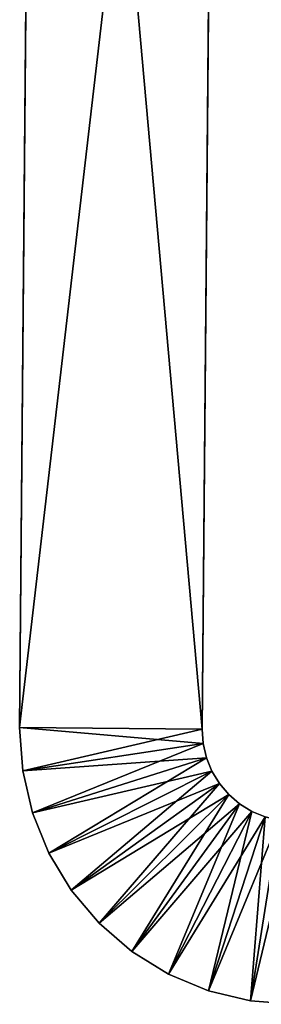
# Model space of a CAD drawing. Extents: x 0 to 420, y 225 to 359.
# Drawn here: x 114 to 118, y 225 to 241 of the extents above; entities that cross this region are included whole.
import ezdxf

# ---------------------------------------------------------------- set-up
doc = ezdxf.new("R2010")
doc.units = 0
doc.header["$MEASUREMENT"] = 0

msp = doc.modelspace()

# ---------------------------------------------------------------- linework, layer by layer
for points in [[(114.279366, 260.214203, 119.000015), (114.597885, 296.71283, 83.866058), (114.013321, 229.728516, 119.000015)], [(114.013321, 229.728516, 119.000015), (114.597885, 296.71283, 83.866058), (114.596642, 296.570038, 83.766045)], [(114.013321, 229.728516, 119.000015), (114.596642, 296.570038, 83.766045), (114.595566, 296.446808, 83.642838)], [(114.595566, 296.446808, 83.642838), (114.594696, 296.346802, 83.500031), (114.013321, 229.728516, 119.000015)], [(114.279366, 260.214203, 1009), (114.595566, 296.446808, 973.642822), (114.013321, 229.728516, 1009)], [(114.013321, 229.728516, 1009), (114.595566, 296.446808, 973.642822), (114.594696, 296.346802, 973.5)], [(114.594696, 296.346802, 83.500031), (114.364731, 269.995453, 72.095093), (114.013321, 229.728516, 119.000015)], [(114.013321, 229.728516, 1009), (114.594696, 296.346802, 973.5), (114.594048, 296.273132, 973.342041)], [(114.594048, 296.273132, 973.342041), (114.364731, 269.995453, 962.095093), (114.013321, 229.728516, 1009)], [(117.013206, 229.702332, 119.000015), (117.593933, 296.246979, 83.342018), (117.594574, 296.320648, 83.500031)], [(117.013206, 229.702332, 119.000015), (117.594574, 296.320648, 83.500031), (117.279251, 260.188049, 119.000015)], [(117.593544, 296.201843, 83.173691), (117.593933, 296.246979, 83.342018), (117.013206, 229.702332, 119.000015)], [(117.013206, 229.702332, 119.000015), (117.345604, 267.791443, 72.454811), (117.593544, 296.201843, 83.173691)], [(117.013206, 229.702332, 1009), (117.593544, 296.201843, 973.173645), (117.279251, 260.188049, 1009)], [(117.013206, 229.702332, 1009), (117.345604, 267.791443, 962.454834), (117.593544, 296.201843, 973.173645)], [(114.013321, 229.728516, 119.000015), (114.364731, 269.995453, 72.095093), (114.345718, 267.817627, 72.454811)], [(114.013321, 229.728516, 1009), (114.364731, 269.995453, 962.095093), (114.345718, 267.817627, 962.454834)], [(114.013321, 229.728516, 119.000015), (114.345718, 267.817627, 72.454811), (114.326462, 265.610321, 72.454811)], [(114.013321, 229.728516, 1009), (114.345718, 267.817627, 962.454834), (114.326462, 265.610321, 962.454834)], [(117.013206, 229.702332, 119.000015), (117.326347, 265.584137, 72.454811), (117.345604, 267.791443, 72.454811)], [(117.013206, 229.702332, 1009), (117.326347, 265.584137, 962.454834), (117.345604, 267.791443, 962.454834)], [(114.326462, 265.610321, 72.454811), (114.307449, 263.432495, 72.095093), (114.013321, 229.728516, 119.000015)], [(114.326462, 265.610321, 962.454834), (114.307449, 263.432495, 962.095093), (114.013321, 229.728516, 1009)], [(117.307343, 263.406311, 72.095093), (117.326347, 265.584137, 72.454811), (117.013206, 229.702332, 119.000015)], [(117.307343, 263.406311, 962.095093), (117.326347, 265.584137, 962.454834), (117.013206, 229.702332, 1009)], [(114.289215, 261.342407, 71.385262), (114.013321, 229.728516, 119.000015), (114.307449, 263.432495, 72.095093)], [(114.289215, 261.342407, 961.385254), (114.013321, 229.728516, 1009), (114.307449, 263.432495, 962.095093)], [(117.013206, 229.702332, 119.000015), (117.289101, 261.316254, 71.385262), (117.307343, 263.406311, 72.095093)], [(117.013206, 229.702332, 1009), (117.289101, 261.316254, 961.385254), (117.307343, 263.406311, 962.095093)], [(114.272224, 259.395966, 70.344269), (114.013321, 229.728516, 119.000015), (114.289215, 261.342407, 71.385262)], [(114.272224, 259.395966, 960.344299), (114.013321, 229.728516, 1009), (114.289215, 261.342407, 961.385254)], [(117.013206, 229.702332, 119.000015), (117.27211, 259.369751, 70.344269), (117.289101, 261.316254, 71.385262)], [(117.013206, 229.702332, 1009), (117.27211, 259.369751, 960.344299), (117.289101, 261.316254, 961.385254)], [(114.013321, 229.728516, 119.000015), (117.013206, 229.702332, 119.000015), (114.279366, 260.214203, 119.000015)], [(114.013321, 229.728516, 1009), (117.013206, 229.702332, 1009), (114.279366, 260.214203, 1009)], [(114.279366, 260.214203, 119.000015), (117.013206, 229.702332, 119.000015), (117.279251, 260.188049, 119.000015)], [(114.279366, 260.214203, 1009), (117.013206, 229.702332, 1009), (117.279251, 260.188049, 1009)], [(114.25695, 257.645142, 69.000008), (114.013321, 229.728516, 69.000008), (114.272224, 259.395966, 70.344269)], [(114.272224, 259.395966, 70.344269), (114.013321, 229.728516, 69.000008), (114.013321, 229.728516, 119.000015)], [(114.25695, 257.645142, 959), (114.013321, 229.728516, 959), (114.272224, 259.395966, 960.344299)], [(114.272224, 259.395966, 960.344299), (114.013321, 229.728516, 959), (114.013321, 229.728516, 1009)], [(117.256836, 257.618958, 69.000008), (117.27211, 259.369751, 70.344269), (117.013206, 229.702332, 119.000015)], [(117.256836, 257.618958, 959), (117.27211, 259.369751, 960.344299), (117.013206, 229.702332, 1009)], [(117.256836, 257.618958, 69.000008), (114.013321, 229.728516, 69.000008), (114.25695, 257.645142, 69.000008)], [(117.256836, 257.618958, 959), (114.013321, 229.728516, 959), (114.25695, 257.645142, 959)], [(117.013206, 229.702332, 69.000008), (114.013321, 229.728516, 69.000008), (117.256836, 257.618958, 69.000008)], [(117.013206, 229.702332, 959), (114.013321, 229.728516, 959), (117.256836, 257.618958, 959)], [(117.013206, 229.702332, 119.000015), (117.013206, 229.702332, 69.000008), (117.256836, 257.618958, 69.000008)], [(117.013206, 229.702332, 1009), (117.013206, 229.702332, 959), (117.256836, 257.618958, 959)], [(114.063164, 229.020218, 69.000008), (114.063164, 229.020218, 119.000015), (114.013321, 229.728516, 119.000015)], [(114.063164, 229.020218, 69.000008), (114.013321, 229.728516, 119.000015), (114.013321, 229.728516, 69.000008)], [(117.013206, 229.702332, 69.000008), (114.063164, 229.020218, 69.000008), (114.013321, 229.728516, 69.000008)], [(117.013206, 229.702332, 119.000015), (114.013321, 229.728516, 119.000015), (117.029823, 229.466248, 119.000015)], [(117.029823, 229.466248, 119.000015), (114.013321, 229.728516, 119.000015), (114.063164, 229.020218, 119.000015)], [(114.063164, 229.020218, 959), (114.063164, 229.020218, 1009), (114.013321, 229.728516, 1009)], [(114.063164, 229.020218, 959), (114.013321, 229.728516, 1009), (114.013321, 229.728516, 959)], [(117.013206, 229.702332, 959), (114.063164, 229.020218, 959), (114.013321, 229.728516, 959)], [(117.013206, 229.702332, 1009), (114.013321, 229.728516, 1009), (117.029823, 229.466248, 1009)], [(117.029823, 229.466248, 1009), (114.013321, 229.728516, 1009), (114.063164, 229.020218, 1009)], [(117.029823, 229.466248, 69.000008), (114.063164, 229.020218, 69.000008), (117.013206, 229.702332, 69.000008)], [(117.029823, 229.466248, 959), (114.063164, 229.020218, 959), (117.013206, 229.702332, 959)], [(117.013206, 229.702332, 69.000008), (117.013206, 229.702332, 119.000015), (117.029823, 229.466248, 69.000008)], [(117.029823, 229.466248, 69.000008), (117.013206, 229.702332, 119.000015), (117.029823, 229.466248, 119.000015)], [(117.013206, 229.702332, 959), (117.013206, 229.702332, 1009), (117.029823, 229.466248, 959)], [(117.029823, 229.466248, 959), (117.013206, 229.702332, 1009), (117.029823, 229.466248, 1009)], [(117.029823, 229.466248, 69.000008), (114.223793, 228.328583, 69.000008), (114.063164, 229.020218, 69.000008)], [(117.029823, 229.466248, 119.000015), (114.063164, 229.020218, 119.000015), (117.083366, 229.235687, 119.000015)], [(117.029823, 229.466248, 959), (114.223793, 228.328583, 959), (114.063164, 229.020218, 959)], [(117.029823, 229.466248, 1009), (114.063164, 229.020218, 1009), (117.083366, 229.235687, 1009)], [(117.083366, 229.235687, 69.000008), (114.223793, 228.328583, 69.000008), (117.029823, 229.466248, 69.000008)], [(117.083366, 229.235687, 959), (114.223793, 228.328583, 959), (117.029823, 229.466248, 959)], [(117.029823, 229.466248, 69.000008), (117.029823, 229.466248, 119.000015), (117.083366, 229.235687, 69.000008)], [(117.083366, 229.235687, 69.000008), (117.029823, 229.466248, 119.000015), (117.083366, 229.235687, 119.000015)], [(117.029823, 229.466248, 959), (117.029823, 229.466248, 1009), (117.083366, 229.235687, 959)], [(117.083366, 229.235687, 959), (117.029823, 229.466248, 1009), (117.083366, 229.235687, 1009)], [(117.083366, 229.235687, 119.000015), (114.063164, 229.020218, 119.000015), (114.223793, 228.328583, 119.000015)], [(117.083366, 229.235687, 1009), (114.063164, 229.020218, 1009), (114.223793, 228.328583, 1009)], [(117.083366, 229.235687, 69.000008), (114.491219, 227.670837, 69.000008), (114.223793, 228.328583, 69.000008)], [(117.083366, 229.235687, 119.000015), (114.223793, 228.328583, 119.000015), (117.172508, 229.016449, 119.000015)], [(117.083366, 229.235687, 959), (114.491219, 227.670837, 959), (114.223793, 228.328583, 959)], [(117.083366, 229.235687, 1009), (114.223793, 228.328583, 1009), (117.172508, 229.016449, 1009)], [(117.172508, 229.016449, 69.000008), (114.491219, 227.670837, 69.000008), (117.083366, 229.235687, 69.000008)], [(117.172508, 229.016449, 959), (114.491219, 227.670837, 959), (117.083366, 229.235687, 959)], [(117.083366, 229.235687, 69.000008), (117.083366, 229.235687, 119.000015), (117.172508, 229.016449, 69.000008)], [(117.172508, 229.016449, 69.000008), (117.083366, 229.235687, 119.000015), (117.172508, 229.016449, 119.000015)], [(117.083366, 229.235687, 959), (117.083366, 229.235687, 1009), (117.172508, 229.016449, 959)], [(117.172508, 229.016449, 959), (117.083366, 229.235687, 1009), (117.172508, 229.016449, 1009)], [(114.223793, 228.328583, 69.000008), (114.223793, 228.328583, 119.000015), (114.063164, 229.020218, 119.000015)], [(114.223793, 228.328583, 69.000008), (114.063164, 229.020218, 119.000015), (114.063164, 229.020218, 69.000008)], [(114.223793, 228.328583, 959), (114.223793, 228.328583, 1009), (114.063164, 229.020218, 1009)], [(114.223793, 228.328583, 959), (114.063164, 229.020218, 1009), (114.063164, 229.020218, 959)], [(117.172508, 229.016449, 119.000015), (114.223793, 228.328583, 119.000015), (114.491219, 227.670837, 119.000015)], [(117.172508, 229.016449, 1009), (114.223793, 228.328583, 1009), (114.491219, 227.670837, 1009)], [(117.172508, 229.016449, 69.000008), (114.85878, 227.063309, 69.000008), (114.491219, 227.670837, 69.000008)], [(117.172508, 229.016449, 119.000015), (114.491219, 227.670837, 119.000015), (117.295029, 228.81395, 119.000015)], [(117.172508, 229.016449, 959), (114.85878, 227.063309, 959), (114.491219, 227.670837, 959)], [(117.172508, 229.016449, 1009), (114.491219, 227.670837, 1009), (117.295029, 228.81395, 1009)], [(117.295029, 228.81395, 69.000008), (114.85878, 227.063309, 69.000008), (117.172508, 229.016449, 69.000008)], [(117.295029, 228.81395, 959), (114.85878, 227.063309, 959), (117.172508, 229.016449, 959)], [(117.172508, 229.016449, 69.000008), (117.172508, 229.016449, 119.000015), (117.295029, 228.81395, 69.000008)], [(117.295029, 228.81395, 69.000008), (117.172508, 229.016449, 119.000015), (117.295029, 228.81395, 119.000015)], [(117.172508, 229.016449, 959), (117.172508, 229.016449, 1009), (117.295029, 228.81395, 959)], [(117.295029, 228.81395, 959), (117.172508, 229.016449, 1009), (117.295029, 228.81395, 1009)], [(117.295029, 228.81395, 119.000015), (114.491219, 227.670837, 119.000015), (114.85878, 227.063309, 119.000015)], [(117.295029, 228.81395, 1009), (114.491219, 227.670837, 1009), (114.85878, 227.063309, 1009)], [(117.295029, 228.81395, 69.000008), (115.317322, 226.521194, 69.000008), (114.85878, 227.063309, 69.000008)], [(117.295029, 228.81395, 119.000015), (114.85878, 227.063309, 119.000015), (117.447876, 228.63324, 119.000015)], [(117.295029, 228.81395, 959), (115.317322, 226.521194, 959), (114.85878, 227.063309, 959)], [(117.295029, 228.81395, 1009), (114.85878, 227.063309, 1009), (117.447876, 228.63324, 1009)], [(117.447876, 228.63324, 69.000008), (115.317322, 226.521194, 69.000008), (117.295029, 228.81395, 69.000008)], [(117.447876, 228.63324, 959), (115.317322, 226.521194, 959), (117.295029, 228.81395, 959)], [(117.295029, 228.81395, 69.000008), (117.295029, 228.81395, 119.000015), (117.447876, 228.63324, 69.000008)], [(117.447876, 228.63324, 69.000008), (117.295029, 228.81395, 119.000015), (117.447876, 228.63324, 119.000015)], [(117.295029, 228.81395, 959), (117.295029, 228.81395, 1009), (117.447876, 228.63324, 959)], [(117.447876, 228.63324, 959), (117.295029, 228.81395, 1009), (117.447876, 228.63324, 1009)], [(117.447876, 228.63324, 119.000015), (114.85878, 227.063309, 119.000015), (115.317322, 226.521194, 119.000015)], [(117.447876, 228.63324, 1009), (114.85878, 227.063309, 1009), (115.317322, 226.521194, 1009)], [(117.447876, 228.63324, 69.000008), (115.855423, 226.057938, 69.000008), (115.317322, 226.521194, 69.000008)], [(117.447876, 228.63324, 119.000015), (115.317322, 226.521194, 119.000015), (117.627243, 228.478821, 119.000015)], [(117.447876, 228.63324, 959), (115.855423, 226.057938, 959), (115.317322, 226.521194, 959)], [(117.447876, 228.63324, 1009), (115.317322, 226.521194, 1009), (117.627243, 228.478821, 1009)], [(117.627243, 228.478821, 69.000008), (115.855423, 226.057938, 69.000008), (117.447876, 228.63324, 69.000008)], [(117.627243, 228.478821, 959), (115.855423, 226.057938, 959), (117.447876, 228.63324, 959)], [(117.447876, 228.63324, 69.000008), (117.447876, 228.63324, 119.000015), (117.627243, 228.478821, 69.000008)], [(117.627243, 228.478821, 69.000008), (117.447876, 228.63324, 119.000015), (117.627243, 228.478821, 119.000015)], [(117.447876, 228.63324, 959), (117.447876, 228.63324, 1009), (117.627243, 228.478821, 959)], [(117.627243, 228.478821, 959), (117.447876, 228.63324, 1009), (117.627243, 228.478821, 1009)], [(117.627243, 228.478821, 119.000015), (115.317322, 226.521194, 119.000015), (115.855423, 226.057938, 119.000015)], [(117.627243, 228.478821, 1009), (115.317322, 226.521194, 1009), (115.855423, 226.057938, 1009)], [(117.627243, 228.478821, 69.000008), (116.459702, 225.685089, 69.000008), (115.855423, 226.057938, 69.000008)], [(117.627243, 228.478821, 119.000015), (115.855423, 226.057938, 119.000015), (117.828667, 228.354523, 119.000015)], [(117.627243, 228.478821, 959), (116.459702, 225.685089, 959), (115.855423, 226.057938, 959)], [(117.627243, 228.478821, 1009), (115.855423, 226.057938, 1009), (117.828667, 228.354523, 1009)], [(117.828667, 228.354523, 69.000008), (116.459702, 225.685089, 69.000008), (117.627243, 228.478821, 69.000008)], [(117.828667, 228.354523, 959), (116.459702, 225.685089, 959), (117.627243, 228.478821, 959)], [(117.627243, 228.478821, 69.000008), (117.627243, 228.478821, 119.000015), (117.828667, 228.354523, 69.000008)], [(117.828667, 228.354523, 69.000008), (117.627243, 228.478821, 119.000015), (117.828667, 228.354523, 119.000015)], [(117.627243, 228.478821, 959), (117.627243, 228.478821, 1009), (117.828667, 228.354523, 959)], [(117.828667, 228.354523, 959), (117.627243, 228.478821, 1009), (117.828667, 228.354523, 1009)], [(114.491219, 227.670837, 69.000008), (114.491219, 227.670837, 119.000015), (114.223793, 228.328583, 119.000015)], [(114.491219, 227.670837, 69.000008), (114.223793, 228.328583, 119.000015), (114.223793, 228.328583, 69.000008)], [(114.491219, 227.670837, 959), (114.491219, 227.670837, 1009), (114.223793, 228.328583, 1009)], [(114.491219, 227.670837, 959), (114.223793, 228.328583, 1009), (114.223793, 228.328583, 959)], [(117.828667, 228.354523, 119.000015), (115.855423, 226.057938, 119.000015), (116.459702, 225.685089, 119.000015)], [(117.828667, 228.354523, 1009), (115.855423, 226.057938, 1009), (116.459702, 225.685089, 1009)], [(117.828667, 228.354523, 69.000008), (117.115105, 225.411942, 69.000008), (116.459702, 225.685089, 69.000008)], [(117.828667, 228.354523, 119.000015), (116.459702, 225.685089, 119.000015), (118.047134, 228.263489, 119.000015)], [(117.828667, 228.354523, 959), (117.115105, 225.411942, 959), (116.459702, 225.685089, 959)], [(117.828667, 228.354523, 1009), (116.459702, 225.685089, 1009), (118.047134, 228.263489, 1009)], [(118.047134, 228.263489, 119.000015), (116.459702, 225.685089, 119.000015), (117.115105, 225.411942, 119.000015)], [(118.047134, 228.263489, 1009), (116.459702, 225.685089, 1009), (117.115105, 225.411942, 1009)], [(118.047134, 228.263489, 69.000008), (117.115105, 225.411942, 69.000008), (117.828667, 228.354523, 69.000008)], [(118.047134, 228.263489, 959), (117.115105, 225.411942, 959), (117.828667, 228.354523, 959)], [(118.047134, 228.263489, 69.000008), (117.805321, 225.24527, 69.000008), (117.115105, 225.411942, 69.000008)], [(118.047134, 228.263489, 119.000015), (117.115105, 225.411942, 119.000015), (118.277206, 228.207932, 119.000015)], [(118.047134, 228.263489, 959), (117.805321, 225.24527, 959), (117.115105, 225.411942, 959)], [(118.047134, 228.263489, 1009), (117.115105, 225.411942, 1009), (118.277206, 228.207932, 1009)], [(118.277206, 228.207932, 69.000008), (117.805321, 225.24527, 69.000008), (118.047134, 228.263489, 69.000008)], [(118.277206, 228.207932, 959), (117.805321, 225.24527, 959), (118.047134, 228.263489, 959)], [(117.828667, 228.354523, 69.000008), (117.828667, 228.354523, 119.000015), (118.047134, 228.263489, 69.000008)], [(118.047134, 228.263489, 69.000008), (117.828667, 228.354523, 119.000015), (118.047134, 228.263489, 119.000015)], [(117.828667, 228.354523, 959), (117.828667, 228.354523, 1009), (118.047134, 228.263489, 959)], [(118.047134, 228.263489, 959), (117.828667, 228.354523, 1009), (118.047134, 228.263489, 1009)], [(118.277206, 228.207932, 119.000015), (117.115105, 225.411942, 119.000015), (117.805321, 225.24527, 119.000015)], [(118.277206, 228.207932, 1009), (117.115105, 225.411942, 1009), (117.805321, 225.24527, 1009)], [(118.277206, 228.207932, 69.000008), (118.513153, 225.189255, 69.000008), (117.805321, 225.24527, 69.000008)], [(118.277206, 228.207932, 119.000015), (117.805321, 225.24527, 119.000015), (118.513153, 228.189255, 119.000015)], [(118.277206, 228.207932, 959), (118.513153, 225.189255, 959), (117.805321, 225.24527, 959)], [(118.277206, 228.207932, 1009), (117.805321, 225.24527, 1009), (118.513153, 228.189255, 1009)], [(118.513153, 228.189255, 119.000015), (117.805321, 225.24527, 119.000015), (118.513153, 225.189255, 119.000015)], [(118.513153, 228.189255, 1009), (117.805321, 225.24527, 1009), (118.513153, 225.189255, 1009)], [(114.85878, 227.063309, 69.000008), (114.85878, 227.063309, 119.000015), (114.491219, 227.670837, 119.000015)], [(114.85878, 227.063309, 69.000008), (114.491219, 227.670837, 119.000015), (114.491219, 227.670837, 69.000008)], [(114.85878, 227.063309, 959), (114.85878, 227.063309, 1009), (114.491219, 227.670837, 1009)], [(114.85878, 227.063309, 959), (114.491219, 227.670837, 1009), (114.491219, 227.670837, 959)], [(115.317322, 226.521194, 69.000008), (115.317322, 226.521194, 119.000015), (114.85878, 227.063309, 119.000015)], [(115.317322, 226.521194, 69.000008), (114.85878, 227.063309, 119.000015), (114.85878, 227.063309, 69.000008)], [(115.317322, 226.521194, 959), (115.317322, 226.521194, 1009), (114.85878, 227.063309, 1009)], [(115.317322, 226.521194, 959), (114.85878, 227.063309, 1009), (114.85878, 227.063309, 959)], [(115.855423, 226.057938, 69.000008), (115.855423, 226.057938, 119.000015), (115.317322, 226.521194, 119.000015)], [(115.855423, 226.057938, 69.000008), (115.317322, 226.521194, 119.000015), (115.317322, 226.521194, 69.000008)], [(115.855423, 226.057938, 959), (115.855423, 226.057938, 1009), (115.317322, 226.521194, 1009)], [(115.855423, 226.057938, 959), (115.317322, 226.521194, 1009), (115.317322, 226.521194, 959)], [(116.459702, 225.685089, 69.000008), (116.459702, 225.685089, 119.000015), (115.855423, 226.057938, 119.000015)], [(116.459702, 225.685089, 69.000008), (115.855423, 226.057938, 119.000015), (115.855423, 226.057938, 69.000008)], [(116.459702, 225.685089, 959), (116.459702, 225.685089, 1009), (115.855423, 226.057938, 1009)], [(116.459702, 225.685089, 959), (115.855423, 226.057938, 1009), (115.855423, 226.057938, 959)], [(117.115105, 225.411942, 69.000008), (117.115105, 225.411942, 119.000015), (116.459702, 225.685089, 119.000015)], [(117.115105, 225.411942, 69.000008), (116.459702, 225.685089, 119.000015), (116.459702, 225.685089, 69.000008)], [(117.115105, 225.411942, 959), (117.115105, 225.411942, 1009), (116.459702, 225.685089, 1009)], [(117.115105, 225.411942, 959), (116.459702, 225.685089, 1009), (116.459702, 225.685089, 959)], [(117.805321, 225.24527, 69.000008), (117.805321, 225.24527, 119.000015), (117.115105, 225.411942, 119.000015)], [(117.805321, 225.24527, 69.000008), (117.115105, 225.411942, 119.000015), (117.115105, 225.411942, 69.000008)], [(117.805321, 225.24527, 959), (117.805321, 225.24527, 1009), (117.115105, 225.411942, 1009)], [(117.805321, 225.24527, 959), (117.115105, 225.411942, 1009), (117.115105, 225.411942, 959)], [(118.513153, 225.189255, 69.000008), (118.513153, 225.189255, 119.000015), (117.805321, 225.24527, 119.000015)], [(118.513153, 225.189255, 69.000008), (117.805321, 225.24527, 119.000015), (117.805321, 225.24527, 69.000008)], [(118.513153, 225.189255, 959), (118.513153, 225.189255, 1009), (117.805321, 225.24527, 1009)], [(118.513153, 225.189255, 959), (117.805321, 225.24527, 1009), (117.805321, 225.24527, 959)]]:
    msp.add_3dface(points)

doc.saveas('drawing.dxf')
